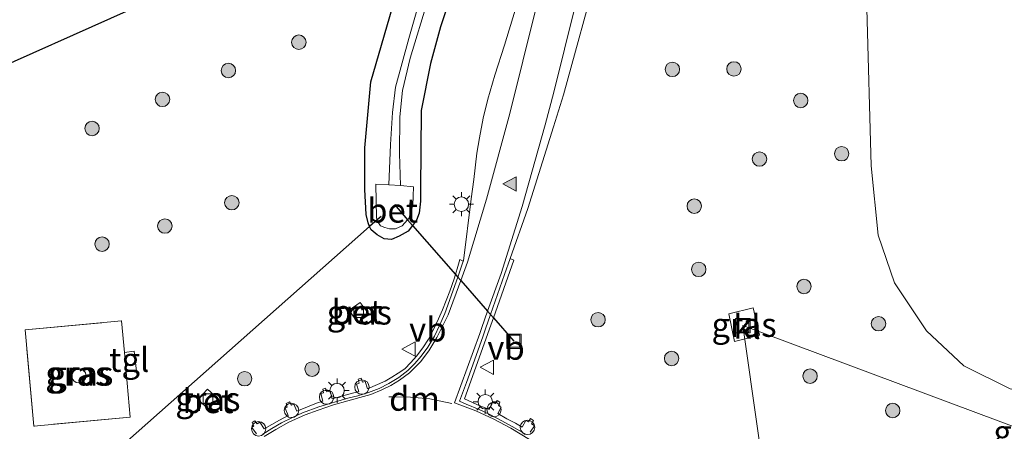
# Model space of a CAD drawing. Units: metres. Extents: x 226243 to 227893, y 531250 to 537501.
# Drawn here: x 226397 to 226500, y 532471 to 532514 of the extents above; entities that cross this region are included whole.
import ezdxf
from ezdxf.enums import TextEntityAlignment as Align

# ---------------------------------------------------------------- set-up
doc = ezdxf.new("R2010")
doc.units = ezdxf.units.M
doc.linetypes.add('IE-TERREINAFSCHEIDING', pattern=[10, 8, -2])
doc.layers.get('0').update_dxf_attribs({"lineweight": 25})
for name, color, linetype, lineweight in [('B-ME-AL-OVERIG-L-B1', 7, 'Continuous', 18), ('B-ME-AL-OVERIG-S-B1', 7, 'Continuous', 18), ('B-ME-GR-BOOM-S-B1', 93, 'Continuous', 18), ('B-ME-GW-TEENLIJN-L-B1', 93, 'Continuous', 18), ('B-ME-IE-GRASLAND-GV-B6', 93, 'Continuous', 18), ('B-ME-IE-INRICHTINGSELEMENT-S-B1', 253, 'Continuous', 18), ('B-ME-IE-MEUBILAIR_WEGMEUBILAIR-LICHTMAST-S-B1', 8, 'Continuous', 18), ('B-ME-IE-TERREINAFSCHEIDING-RASTERHEKWERK-L-B1', 8, 'IE-TERREINAFSCHEIDING', 18), ('B-ME-OG-BEBOUWING-S-B1', 173, 'Continuous', 18), ('B-ME-OG-WATER-GV-B6', 153, 'Continuous', 18), ('B-ME-VH-VERH_SOORT-BETON-OVERIG-GV-B6', 8, 'IE-TERREINAFSCHEIDING-NATUURLIJK-HOUTWAL', 18), ('B-ME-VH-VERH_SOORT-BITUMEN-GV-B6', 8, 'IE-TERREINAFSCHEIDING-NATUURLIJK-HOUTWAL', 18), ('B-ME-VH-VERH_SOORT-GV-B6', 8, 'Continuous', 18), ('B-ME-VH-VERH_SOORT-KLINKERS-GV-B6', 8, 'IE-TERREINAFSCHEIDING-NATUURLIJK-HOUTWAL', 18), ('B-ME-VH-VERH_SOORT-TEGELS-GV-B6', 8, 'Continuous', 18), ('B-ME-VV-KOLK-S-B1', 8, 'Continuous', 18), ('B-ME-VW-MARKERING-DRIEHOEK-L-B1', 7, 'VW-HAAIETAND70-R-B', 18), ('B-ME-VW-MARKERING-STREEP-015-L-B1', 7, 'Continuous', 18), ('B-ME-VW-MARKERING-VLAKMARK-S-B1', 7, 'Continuous', 18), ('B-ME-VW-MEUBILAIR_WEGMEUBILAIR-VERKEERSBORD-S-B1', 8, 'Continuous', 18)]:
    doc.layers.add(name, color=color, linetype=linetype, lineweight=lineweight)
for name, color, linetype in [('B-ME-GR-BOS-GV-B6', 10, 'Continuous'), ('B-ME-GW-INSTEEKWATERGANG-L-B1', 10, 'Continuous'), ('B-ME-KW-DUIKER-L-B1', 10, 'Continuous')]:
    doc.layers.add(name, color=color, linetype=linetype)
doc.styles.add('NLCS-ISO', font='NLCS-ISO.TTF')
doc.linetypes.add('IE-TERREINAFSCHEIDING-NATUURLIJK-HOUTWAL', pattern='A,7,-1.5,[67,NLCS.SHX,S=0.75,R=45,X=0,Y=0],-1.5,7,-1.5,[70,NLCS.SHX,S=0.75,R=0,X=0,Y=0],-1.5', length=20)
doc.linetypes.add('VW-HAAIETAND70-R-B', pattern='A,0,-0.5,[153,NLCS.SHX,S=1,R=180,X=-0.375,Y=0],-0.5', length=1)

# ---------------------------------------------------------------- blocks, each defined once
blk = doc.blocks.new('dtb')
blk.add_circle((0, 0), 0.75)
blk = doc.blocks.new('verfsymbol')
for color in [252, 253]:
    blk.add_hatch(color=color).paths.add_polyline_path([(0.75, -0.625), (0, 0.75), (-0.75, -0.625)])
blk.add_lwpolyline([(0.75, -0.625), (0, 0.75), (-0.75, -0.625)], close=True)
blk = doc.blocks.new('boom')
h = blk.add_hatch(color=256)
edge = h.paths.add_edge_path()
edge.add_arc((0, 0), 0.75, 0, 360)
blk.add_circle((0, 0), 0.75)
blk = doc.blocks.new('lantaarnpaal')
for p, q in [((0, 0.75), (0, 1.25)), ((-0.75, 0), (-1.25, 0)), ((-0.88, 0.88), (-0.53, 0.53)), ((0.53, 0.53), (0.88, 0.88)), ((0.75, 0), (1.25, 0)), ((-0.53, -0.53), (-0.88, -0.88)), ((0, -0.75), (0, -1.25)), ((0.53, -0.53), (0.88, -0.88))]:
    blk.add_line(p, q)
blk.add_circle((0, 0), 0.75)
blk = doc.blocks.new('kolk')
blk.add_lwpolyline([(-0.5, -0.5), (0.5, -0.5), (0.5, 0.5), (-0.5, 0.5)], close=True)
blk = doc.blocks.new('put')
for p, q in [((0.75, 0.75), (-0.75, 0.75)), ((-0.75, 0.75), (-0.75, -0.75)), ((0.75, -0.75), (0.75, 0.75)), ((-0.75, -0.75), (0.75, -0.75))]:
    blk.add_line(p, q)
blk.add_lwpolyline([(-0.625, 0.625), (0.625, 0.625), (0.625, -0.625), (-0.625, -0.625)], close=True)
blk = doc.blocks.new('verkeersbord')
for p, q in [((0, 0.75), (-0.75, -0.625)), ((0.75, -0.625), (0, 0.75)), ((-0.75, -0.625), (0.75, -0.625))]:
    blk.add_line(p, q)

msp = doc.modelspace()

# ---------------------------------------------------------------- linework, layer by layer
at = {"layer": 'B-ME-AL-OVERIG-L-B1'}
for points in [[(226617.679, 532478.263, 11.637), (226594.931, 532506.042, 11.66), (226561.37, 532477.138, 12.093), (226501.842, 532471.04, 12.173), (226472.468, 532481.982, 12.025)], [(226472.468, 532481.982, 12.025), (226480.444, 532426.174, 12.004), (226596.917, 532442.992, 12.046), (226630.291, 532447.811, 11.3)]]:
    msp.add_polyline3d(points, dxfattribs=at)
at = {"layer": 'B-ME-GR-BOS-GV-B6'}
msp.add_polyline3d([(226380.427, 532502.198, 12.649), (226383.004, 532502.854, 13.012), (226393.927, 532520.631, 13.012), (226395.608, 532533.626, 12.623), (226408.561, 532537.841, 12.67), (226419.265, 532540.936, 12.648), (226423.658, 532541.27, 12.602), (226427.329, 532539.941, 12.555), (226431.783, 532541.178, 12.496), (226433.568, 532545.55, 12.445), (226436.014, 532546.611, 12.381), (226439.318, 532546.274, 12.368), (226436.399, 532529.567, 12.538), (226435.021, 532527.443, 12.568), (226412.944, 532516.602, 12.648), (226388.723, 532505.776, 12.64), (226391.655, 532497.525, 12.759), (226393.787, 532485.443, 12.882), (226392.462, 532485.542, 12.847), (226390.94, 532487.253, 12.872), (226385.404, 532495.382, 12.714), (226380.427, 532502.198, 12.649)], dxfattribs=at)
at = {"layer": 'B-ME-GW-INSTEEKWATERGANG-L-B1'}
msp.add_polyline3d([(226443.884, 532521.367, 12.202), (226441.069, 532512.958, 12.013), (226440.026, 532509.164, 12.027), (226439.087, 532504.309, 12.024), (226439.008, 532496.09, 12.071), (226439.007, 532494.896, 12.067), (226438.87, 532493.636, 12.111), (226438.577, 532492.914, 12.151), (226438.178, 532492.385, 12.174), (226437.72, 532491.779, 12.201), (226436.793, 532491.261, 12.22), (226436.007, 532490.911, 12.283), (226435.225, 532490.982, 12.25), (226434.509, 532491.399, 12.232), (226433.864, 532491.925, 12.249), (226433.722, 532492.253, 12.261), (226433.553, 532492.643, 12.275), (226433.348, 532493.497, 12.285), (226433.237, 532496.095, 12.267), (226433.237, 532500.43, 12.27), (226433.837, 532507.258, 12.256), (226436.368, 532515.963, 12.173)], dxfattribs=at)
at = {"layer": 'B-ME-GW-TEENLIJN-L-B1'}
msp.add_polyline3d([(226514.178, 532474.877, 12.528), (226509.3, 532474.297, 12.518), (226504.084, 532474.68, 12.448), (226500.232, 532475.426, 12.322), (226495.437, 532477.804, 12.351), (226491.549, 532481.44, 12.419), (226488.233, 532486.423, 12.487), (226486.534, 532491.382, 12.504), (226485.81, 532498.546, 12.589), (226485.337, 532514.886, 12.763), (226485.797, 532532.873, 12.877), (226486.414, 532550.607, 13.403), (226488.682, 532579.46, 14.226), (226492.545, 532615.058, 15.206), (226494.975, 532633.146, 15.728), (226496.82, 532653.205, 16.165), (226498.906, 532672.372, 16.389), (226499.727, 532676.912, 16.461), (226500.223, 532680.341, 16.567), (226500.6, 532685.139, 16.605)], dxfattribs=at)
at = {"layer": 'B-ME-IE-GRASLAND-GV-B6'}
for points in [[(226443.884, 532521.367, 12.202), (226441.069, 532512.958, 12.013), (226440.026, 532509.164, 12.027), (226439.087, 532504.309, 12.024), (226439.008, 532496.09, 12.071), (226439.007, 532494.896, 12.067), (226438.87, 532493.636, 12.111), (226438.577, 532492.914, 12.151), (226438.178, 532492.385, 12.174), (226437.72, 532491.779, 12.201), (226436.793, 532491.261, 12.22), (226436.007, 532490.911, 12.283), (226435.225, 532490.982, 12.25), (226434.509, 532491.399, 12.232), (226433.864, 532491.925, 12.249), (226433.722, 532492.253, 12.261), (226433.553, 532492.643, 12.275), (226433.348, 532493.497, 12.285), (226433.237, 532496.095, 12.267), (226433.237, 532500.43, 12.27), (226433.837, 532507.258, 12.256), (226436.368, 532515.963, 12.173)], [(226436.368, 532515.963, 12.173), (226433.837, 532507.258, 12.256), (226433.237, 532500.43, 12.27), (226433.237, 532496.095, 12.267), (226433.348, 532493.497, 12.285), (226433.553, 532492.643, 12.275), (226433.722, 532492.253, 12.261), (226433.864, 532491.925, 12.249), (226434.509, 532491.399, 12.232), (226435.225, 532490.982, 12.25), (226436.007, 532490.911, 12.283), (226436.793, 532491.261, 12.22), (226437.72, 532491.779, 12.201), (226438.178, 532492.385, 12.174), (226438.577, 532492.914, 12.151), (226438.87, 532493.636, 12.111), (226439.007, 532494.896, 12.067), (226439.008, 532496.09, 12.071), (226439.087, 532504.309, 12.024), (226440.026, 532509.164, 12.027), (226441.069, 532512.958, 12.013), (226443.884, 532521.367, 12.202)], [(226439.92, 532519.141, 10.665), (226437.784, 532511.762, 10.655), (226436.417, 532506.72, 10.686), (226436.099, 532504.074, 10.681), (226435.888, 532500.781, 10.646), (226435.713, 532496.569, 10.709)], [(226450.394, 532470.926, 12.564), (226450.852, 532471.6, 12.547), (226450.538, 532471.79, 12.552), (226450.741, 532472.158, 12.546), (226450.433, 532472.366, 12.552), (226450.217, 532472.004, 12.555), (226449.952, 532472.152, 12.56), (226449.547, 532471.469, 12.56), (226448.861, 532471.874, 12.554), (226447.984, 532472.322, 12.55), (226447.025, 532472.877, 12.531), (226447.377, 532473.536, 12.522), (226447.102, 532473.664, 12.521), (226447.248, 532474.062, 12.517), (226446.972, 532474.221, 12.519), (226446.76, 532473.898, 12.515), (226446.458, 532474.004, 12.513), (226446.148, 532473.274, 12.489), (226444.858, 532473.816, 12.505), (226443.582, 532474.393, 12.528), (226446.296, 532482.021, 12.498), (226446.572, 532482.797, 12.503), (226448.698, 532488.768, 12.542), (226448.311, 532488.935, 12.561), (226450.143, 532494.134, 12.607), (226452.809, 532502.598, 12.69), (226453.863, 532505.911, 12.723), (226457.483, 532519.143, 12.891)], [(226388.723, 532505.776, 12.64), (226412.944, 532516.602, 12.648)], [(226435.713, 532496.569, 10.709), (226434.37, 532496.642, 11.579), (226434.435, 532493.168, 11.679), (226434.513, 532492.952, 11.69), (226434.628, 532492.634, 11.705), (226434.857, 532492.344, 11.663), (226435.316, 532492.151, 11.719), (226435.779, 532492.014, 11.687), (226436.405, 532492.018, 11.701), (226437.11, 532492.321, 11.725), (226437.668, 532492.967, 11.668), (226437.781, 532493.097, 11.657), (226438.203, 532494.425, 11.651), (226438.275, 532496.366, 11.596), (226436.919, 532496.503, 10.709), (226436.819, 532499.831, 10.68), (226436.861, 532503.621, 10.651), (226437.151, 532506.384, 10.68), (226437.924, 532509.736, 10.655), (226439.769, 532515.721, 10.671)], [(226448.823, 532514.709, 12.68), (226447.717, 532511.066, 12.628), (226446.737, 532507.953, 12.579), (226445.989, 532505.475, 12.536), (226445.518, 532503.508, 12.519), (226445.116, 532501.474, 12.509), (226444.866, 532499.854, 12.497), (226444.538, 532497.146, 12.483), (226444.279, 532495.147, 12.478), (226443.456, 532488.694, 12.458), (226443.45, 532488.676, 12.458), (226443.085, 532488.844, 12.454), (226442.886, 532488.113, 12.418), (226442.641, 532487.287, 12.424), (226442.512, 532486.851, 12.427), (226442.043, 532485.545, 12.401), (226441.676, 532484.603, 12.4), (226441.284, 532483.615, 12.396), (226440.874, 532482.691, 12.393), (226440.313, 532481.527, 12.403), (226439.849, 532480.598, 12.411), (226439.242, 532479.689, 12.427), (226438.576, 532478.827, 12.439), (226438.014, 532478.154, 12.445), (226437.375, 532477.517, 12.451), (226436.7, 532477.045, 12.459), (226436.032, 532476.629, 12.457), (226435.338, 532476.23, 12.453), (226433.505, 532475.435, 12.488), (226433.262, 532476.208, 12.487), (226432.981, 532476.118, 12.477), (226432.825, 532476.528, 12.48), (226432.525, 532476.424, 12.479), (226432.65, 532476.033, 12.47), (226432.347, 532475.928, 12.471), (226432.602, 532475.164, 12.49), (226431.704, 532474.926, 12.496), (226430.784, 532474.678, 12.496), (226429.843, 532474.406, 12.509), (226429.611, 532475.19, 12.493), (226429.261, 532475.116, 12.5), (226429.147, 532475.493, 12.503), (226428.847, 532475.395, 12.5), (226428.941, 532475.032, 12.5), (226428.646, 532474.955, 12.505), (226428.858, 532474.14, 12.482), (226428.215, 532473.933, 12.507), (226427.264, 532473.554, 12.523), (226426.162, 532473.125, 12.54), (226425.842, 532473.838, 12.52), (226425.598, 532473.72, 12.525), (226425.405, 532474.074, 12.521), (226425.056, 532473.919, 12.534), (226425.169, 532473.543, 12.523), (226424.95, 532473.442, 12.529), (226425.268, 532472.676, 12.532), (226424.347, 532472.19, 12.561), (226423.558, 532471.726, 12.571), (226422.757, 532471.279, 12.583), (226422.317, 532471.967, 12.573), (226422.049, 532471.811, 12.575), (226421.795, 532472.127, 12.574), (226421.513, 532471.93, 12.576), (226421.704, 532471.588, 12.571), (226421.497, 532471.431, 12.568), (226421.971, 532470.776, 12.589)], [(226518.773, 532475.315, 12.518), (226514.178, 532474.877, 12.528), (226509.3, 532474.297, 12.518), (226504.084, 532474.68, 12.448), (226500.232, 532475.426, 12.322), (226495.437, 532477.804, 12.351), (226491.549, 532481.44, 12.419), (226488.233, 532486.423, 12.487), (226486.534, 532491.382, 12.504), (226485.81, 532498.546, 12.589), (226485.337, 532514.886, 12.763)], [(226485.337, 532514.886, 12.763), (226485.81, 532498.546, 12.589), (226486.534, 532491.382, 12.504), (226488.233, 532486.423, 12.487), (226491.549, 532481.44, 12.419), (226495.437, 532477.804, 12.351), (226500.232, 532475.426, 12.322)], [(226431.613, 532483.59, 12.372), (226432.47, 532482.301, 12.346), (226433.678, 532483.145, 12.356), (226432.754, 532484.395, 12.379), (226431.613, 532483.59, 12.372)], [(226474.198, 532480.987, 12.11), (226473.53, 532483.818, 12.063), (226471.002, 532483.22, 12.05), (226471.605, 532480.323, 12.055), (226474.198, 532480.987, 12.11)], [(226408.276, 532479.209, 12.74), (226408.457, 532477.198, 12.742), (226408.872, 532472.497, 12.741), (226398.863, 532471.567, 12.751), (226397.96, 532481.548, 12.736), (226407.968, 532482.478, 12.739), (226408.276, 532479.209, 12.74)], [(226408.276, 532479.209, 12.74), (226407.968, 532482.478, 12.739), (226397.96, 532481.548, 12.736), (226398.863, 532471.567, 12.751), (226408.872, 532472.497, 12.741), (226408.457, 532477.198, 12.742), (226409.506, 532477.275, 12.739), (226409.273, 532479.326, 12.737), (226408.276, 532479.209, 12.74)], [(226416.982, 532473.334, 12.449), (226417.966, 532474.412, 12.468), (226416.893, 532475.398, 12.461), (226415.886, 532474.336, 12.466), (226416.982, 532473.334, 12.449)]]:
    msp.add_polyline3d(points, dxfattribs=at)
at = {"layer": 'B-ME-IE-TERREINAFSCHEIDING-RASTERHEKWERK-L-B1'}
msp.add_line((226407.968, 532482.478, 12.739), (226408.276, 532479.209, 12.74), dxfattribs=at)
msp.add_polyline3d([(226408.457, 532477.198, 12.742), (226408.872, 532472.497, 12.741), (226398.863, 532471.567, 12.751), (226397.96, 532481.548, 12.736), (226407.968, 532482.478, 12.739)], dxfattribs=at)
at = {"layer": 'B-ME-KW-DUIKER-L-B1'}
for points in [[(226436.297, 532494.533, 11.166), (226437.668, 532492.967, 11.668), (226438.178, 532492.385, 12.174), (226442.641, 532487.287, 12.424), (226442.869, 532487.027, 12.452), (226443.186, 532486.665, 12.466), (226445.975, 532483.48, 12.529), (226446.273, 532483.139, 12.531), (226446.572, 532482.797, 12.503), (226448.701, 532480.366, 12.41)], [(226434.906, 532493.299, 11.558), (226434.513, 532492.952, 11.69), (226433.722, 532492.253, 12.261), (226407.056, 532468.691, 12.473), (226400.836, 532465.273, 12.634), (226398.339, 532463.901, 12.588), (226396.826, 532463.07, 12.508), (226395.631, 532462.414, 11.789)]]:
    msp.add_polyline3d(points, dxfattribs=at)
at = {"layer": 'B-ME-OG-WATER-GV-B6'}
msp.add_polyline3d([(226439.769, 532515.721, 10.671), (226437.924, 532509.736, 10.655), (226437.151, 532506.384, 10.68), (226436.861, 532503.621, 10.651), (226436.819, 532499.831, 10.68), (226436.919, 532496.503, 10.709), (226435.713, 532496.569, 10.709), (226435.888, 532500.781, 10.646), (226436.099, 532504.074, 10.681), (226436.417, 532506.72, 10.686), (226437.784, 532511.762, 10.655), (226439.92, 532519.141, 10.665)], dxfattribs=at)
at = {"layer": 'B-ME-VH-VERH_SOORT-BETON-OVERIG-GV-B6'}
for points in [[(226435.713, 532496.569, 10.709), (226436.919, 532496.503, 10.709), (226438.275, 532496.366, 11.596), (226438.203, 532494.425, 11.651), (226437.781, 532493.097, 11.657), (226437.668, 532492.967, 11.668), (226437.11, 532492.321, 11.725), (226436.405, 532492.018, 11.701), (226435.779, 532492.014, 11.687), (226435.316, 532492.151, 11.719), (226434.857, 532492.344, 11.663), (226434.628, 532492.634, 11.705), (226434.513, 532492.952, 11.69), (226434.435, 532493.168, 11.679), (226434.37, 532496.642, 11.579), (226435.713, 532496.569, 10.709)], [(226431.613, 532483.59, 12.372), (226432.754, 532484.395, 12.379), (226433.678, 532483.145, 12.356), (226432.47, 532482.301, 12.346), (226431.613, 532483.59, 12.372)], [(226416.982, 532473.334, 12.449), (226415.886, 532474.336, 12.466), (226416.893, 532475.398, 12.461), (226417.966, 532474.412, 12.468), (226416.982, 532473.334, 12.449)]]:
    msp.add_polyline3d(points, dxfattribs=at)
at = {"layer": 'B-ME-VH-VERH_SOORT-BITUMEN-GV-B6'}
for points in [[(226457.483, 532519.143, 12.891), (226453.863, 532505.911, 12.723), (226452.809, 532502.598, 12.69), (226450.143, 532494.134, 12.607), (226448.311, 532488.935, 12.561), (226447.732, 532487.291, 12.546), (226446.273, 532483.139, 12.531), (226445.747, 532481.642, 12.526), (226445.466, 532480.833, 12.533), (226443.783, 532476.097, 12.54), (226443.063, 532474.153, 12.55), (226443.754, 532473.839, 12.552), (226445.089, 532473.272, 12.586), (226446.194, 532472.753, 12.573), (226447.456, 532472.126, 12.597), (226448.824, 532471.35, 12.603), (226449.97, 532470.696, 12.602)], [(226422.636, 532470.732, 12.603), (226423.573, 532471.312, 12.594), (226424.563, 532471.895, 12.583), (226425.721, 532472.459, 12.571), (226426.759, 532472.948, 12.56), (226428.457, 532473.577, 12.547), (226431.465, 532474.448, 12.524), (226432.49, 532474.714, 12.522), (226433.619, 532475.067, 12.518), (226434.711, 532475.457, 12.513), (226435.701, 532475.973, 12.504), (226436.745, 532476.605, 12.49), (226437.699, 532477.326, 12.484), (226438.398, 532478.045, 12.47), (226439.08, 532478.826, 12.455), (226439.762, 532479.75, 12.447), (226440.442, 532480.9, 12.436), (226440.978, 532481.99, 12.435), (226441.541, 532483.258, 12.438), (226442.869, 532487.027, 12.452), (226443.45, 532488.676, 12.458), (226443.456, 532488.694, 12.458), (226444.279, 532495.147, 12.478), (226444.538, 532497.146, 12.483), (226444.866, 532499.854, 12.497), (226445.116, 532501.474, 12.509), (226445.518, 532503.508, 12.519), (226445.989, 532505.475, 12.536), (226446.737, 532507.953, 12.579), (226447.717, 532511.066, 12.628), (226448.823, 532514.709, 12.68)]]:
    msp.add_polyline3d(points, dxfattribs=at)
at = {"layer": 'B-ME-VH-VERH_SOORT-GV-B6'}
for points in [[(226421.971, 532470.776, 12.589), (226421.497, 532471.431, 12.568), (226421.704, 532471.588, 12.571), (226421.513, 532471.93, 12.576), (226421.795, 532472.127, 12.574), (226422.049, 532471.811, 12.575), (226422.317, 532471.967, 12.573), (226422.757, 532471.279, 12.583), (226423.558, 532471.726, 12.571), (226424.347, 532472.19, 12.561), (226425.268, 532472.676, 12.532), (226424.95, 532473.442, 12.529), (226425.169, 532473.543, 12.523), (226425.056, 532473.919, 12.534), (226425.405, 532474.074, 12.521), (226425.598, 532473.72, 12.525), (226425.842, 532473.838, 12.52), (226426.162, 532473.125, 12.54), (226427.264, 532473.554, 12.523), (226428.215, 532473.933, 12.507), (226428.858, 532474.14, 12.482), (226428.646, 532474.955, 12.505), (226428.941, 532475.032, 12.5), (226428.847, 532475.395, 12.5), (226429.147, 532475.493, 12.503), (226429.261, 532475.116, 12.5), (226429.611, 532475.19, 12.493), (226429.843, 532474.406, 12.509), (226430.784, 532474.678, 12.496), (226431.704, 532474.926, 12.496), (226432.602, 532475.164, 12.49), (226432.347, 532475.928, 12.471), (226432.65, 532476.033, 12.47), (226432.525, 532476.424, 12.479), (226432.825, 532476.528, 12.48), (226432.981, 532476.118, 12.477), (226433.262, 532476.208, 12.487), (226433.505, 532475.435, 12.488), (226435.338, 532476.23, 12.453), (226436.032, 532476.629, 12.457), (226436.7, 532477.045, 12.459), (226437.375, 532477.517, 12.451), (226438.014, 532478.154, 12.445), (226438.576, 532478.827, 12.439), (226439.242, 532479.689, 12.427), (226439.849, 532480.598, 12.411), (226440.313, 532481.527, 12.403), (226440.874, 532482.691, 12.393), (226441.284, 532483.615, 12.396), (226441.676, 532484.603, 12.4), (226442.043, 532485.545, 12.401), (226442.512, 532486.851, 12.427), (226442.641, 532487.287, 12.424), (226442.886, 532488.113, 12.418), (226443.085, 532488.844, 12.454), (226443.45, 532488.676, 12.458)], [(226443.45, 532488.676, 12.458), (226442.869, 532487.027, 12.452), (226441.541, 532483.258, 12.438), (226440.978, 532481.99, 12.435), (226440.442, 532480.9, 12.436), (226439.762, 532479.75, 12.447), (226439.08, 532478.826, 12.455), (226438.398, 532478.045, 12.47), (226437.699, 532477.326, 12.484), (226436.745, 532476.605, 12.49), (226435.701, 532475.973, 12.504), (226434.711, 532475.457, 12.513), (226433.619, 532475.067, 12.518), (226432.49, 532474.714, 12.522), (226431.465, 532474.448, 12.524), (226428.457, 532473.577, 12.547), (226426.759, 532472.948, 12.56), (226425.721, 532472.459, 12.571), (226424.563, 532471.895, 12.583), (226423.573, 532471.312, 12.594), (226422.636, 532470.732, 12.603)], [(226449.97, 532470.696, 12.602), (226448.824, 532471.35, 12.603), (226447.456, 532472.126, 12.597), (226446.194, 532472.753, 12.573), (226445.089, 532473.272, 12.586), (226443.754, 532473.839, 12.552), (226443.063, 532474.153, 12.55), (226443.783, 532476.097, 12.54), (226445.466, 532480.833, 12.533), (226445.747, 532481.642, 12.526), (226446.273, 532483.139, 12.531), (226447.732, 532487.291, 12.546), (226448.311, 532488.935, 12.561), (226448.698, 532488.768, 12.542), (226446.572, 532482.797, 12.503), (226446.296, 532482.021, 12.498), (226443.582, 532474.393, 12.528), (226444.858, 532473.816, 12.505), (226446.148, 532473.274, 12.489), (226446.458, 532474.004, 12.513), (226446.76, 532473.898, 12.515), (226446.972, 532474.221, 12.519), (226447.248, 532474.062, 12.517), (226447.102, 532473.664, 12.521), (226447.377, 532473.536, 12.522), (226447.025, 532472.877, 12.531), (226447.984, 532472.322, 12.55), (226448.861, 532471.874, 12.554), (226449.547, 532471.469, 12.56), (226449.952, 532472.152, 12.56), (226450.217, 532472.004, 12.555), (226450.433, 532472.366, 12.552), (226450.741, 532472.158, 12.546), (226450.538, 532471.79, 12.552), (226450.852, 532471.6, 12.547), (226450.394, 532470.926, 12.564)]]:
    msp.add_polyline3d(points, dxfattribs=at)
at = {"layer": 'B-ME-VH-VERH_SOORT-KLINKERS-GV-B6'}
msp.add_polyline3d([(226474.198, 532480.987, 12.11), (226471.605, 532480.323, 12.055), (226471.002, 532483.22, 12.05), (226473.53, 532483.818, 12.063), (226474.198, 532480.987, 12.11)], dxfattribs=at)
at = {"layer": 'B-ME-VH-VERH_SOORT-TEGELS-GV-B6'}
msp.add_polyline3d([(226408.276, 532479.209, 12.74), (226409.273, 532479.326, 12.737), (226409.506, 532477.275, 12.739), (226408.457, 532477.198, 12.742), (226408.276, 532479.209, 12.74)], dxfattribs=at)
at = {"layer": 'B-ME-VW-MARKERING-DRIEHOEK-L-B1'}
msp.add_polyline3d([(226442.258, 532473.898, 12.566), (226439.965, 532474.405, 12.556), (226437.966, 532474.55, 12.549), (226436.012, 532474.588, 12.548), (226435.715, 532474.591, 12.541)], dxfattribs=at)
at = {"layer": 'B-ME-VW-MARKERING-STREEP-015-L-B1'}
for points in [[(226466.189, 532576.158, 14.138), (226463.881, 532566.977, 13.93), (226454.29, 532528.036, 12.916), (226452.301, 532520.15, 12.802), (226448.265, 532503.994, 12.603), (226445.873, 532495.108, 12.532), (226443.892, 532488.557, 12.475), (226443.186, 532486.665, 12.466), (226441.86, 532483.11, 12.449), (226441.293, 532481.945, 12.448), (226440.696, 532480.758, 12.448), (226439.855, 532479.363, 12.457), (226438.99, 532478.225, 12.47), (226437.853, 532477.1, 12.49), (226436.807, 532476.338, 12.5), (226435.908, 532475.777, 12.515), (226434.997, 532475.339, 12.52), (226433.83, 532474.843, 12.526), (226432.707, 532474.526, 12.531), (226431.449, 532474.19, 12.536)], [(226469.946, 532575.23, 14.124), (226467.734, 532566.083, 13.885), (226464.228, 532552.057, 13.512), (226459.674, 532533.724, 13.082), (226456.134, 532519.464, 12.877), (226452.831, 532506.188, 12.718), (226451.961, 532502.813, 12.68), (226449.575, 532494.335, 12.601), (226447.38, 532487.39, 12.542), (226445.975, 532483.48, 12.529), (226445.364, 532481.78, 12.523), (226445.164, 532481.18, 12.526), (226442.548, 532473.978, 12.558)], [(226422.755, 532470.486, 12.611), (226423.986, 532471.224, 12.599), (226425.34, 532471.979, 12.586), (226427.029, 532472.725, 12.569), (226428.362, 532473.233, 12.559), (226429.985, 532473.755, 12.546), (226431.449, 532474.19, 12.536)], [(226504.385, 532461.485, 12.616), (226490.824, 532460.185, 12.62), (226483.928, 532459.495, 12.618), (226474.385, 532458.557, 12.64), (226470.698, 532458.161, 12.645), (226468.091, 532458.123, 12.655), (226465.516, 532458.385, 12.673), (226463.026, 532459.113, 12.697), (226460.938, 532460.129, 12.708), (226459.437, 532461.183, 12.721), (226457.808, 532462.745, 12.712), (226456.341, 532464.534, 12.697), (226454.987, 532466.14, 12.68), (226453.735, 532467.435, 12.67), (226452.041, 532468.9, 12.644), (226450.332, 532470.173, 12.628), (226448.39, 532471.362, 12.617), (226446.625, 532472.29, 12.598), (226444.738, 532473.165, 12.575), (226442.548, 532473.978, 12.558)]]:
    msp.add_polyline3d(points, dxfattribs=at)

# ---------------------------------------------------------------- block references
at = {"layer": 'B-ME-AL-OVERIG-S-B1', "rotation": 90}
for p in [(226432.923, 532475.62, 12.533), (226429.255, 532474.58, 12.55), (226425.606, 532473.198, 12.573), (226446.634, 532473.276, 12.594), (226422.199, 532471.287, 12.621), (226450.109, 532471.428, 12.627)]:
    msp.add_blockref('dtb', p, dxfattribs=at)
at = {"layer": 'B-ME-GR-BOOM-S-B1'}
for p, rotation in [((226426.372, 532511.374, 13.648), 90), ((226419.054, 532508.439, 13.22), 90), ((226465.154, 532508.555, 12.572), 90), ((226471.551, 532508.602, 12.394), 90), ((226412.211, 532505.441, 13.648), 90), ((226478.484, 532505.33, 12.301), 90), ((226404.899, 532502.43, 13.614), 90), ((226482.735, 532499.812, 12.657), 90), ((226474.204, 532499.256, 12.377), 90), ((226419.414, 532494.728, 13.439), 90), ((226467.428, 532494.378, 12.377), 90), ((226412.459, 532492.307, 13.357), 90), ((226405.933, 532490.436, 13.78), 90), ((226467.888, 532487.814, 12.377), 90), ((226478.823, 532486.045, 12.309), 90), ((226457.437, 532482.599, 12.5159), 9), ((226486.564, 532482.188, 12.3396), 9), ((226465.078, 532478.58, 12.5412), 9), ((226427.746, 532477.476, 13.957), 90), ((226420.745, 532476.481, 14.156), 90), ((226479.458, 532476.747, 12.4994), 9), ((226488.032, 532473.18, 12.4326), 9)]:
    msp.add_blockref('boom', p, dxfattribs=dict(at, rotation=rotation))
at = {"layer": 'B-ME-IE-INRICHTINGSELEMENT-S-B1', "rotation": 90}
for p in [(226472.468, 532481.982, 12.025), (226448.701, 532480.366, 12.41)]:
    msp.add_blockref('put', p, dxfattribs=at)
at = {"layer": 'B-ME-IE-MEUBILAIR_WEGMEUBILAIR-LICHTMAST-S-B1', "rotation": 90}
for p in [(226443.251, 532494.574, 13.915), (226430.342, 532475.246, 14.293), (226445.731, 532474.095, 14.236)]:
    msp.add_blockref('lantaarnpaal', p, dxfattribs=at)
at = {"layer": 'B-ME-OG-BEBOUWING-S-B1', "rotation": 90}
msp.add_blockref('dtb', (226403.525, 532476.795, 12.743), dxfattribs=at)
at = {"layer": 'B-ME-VV-KOLK-S-B1', "rotation": 90}
for p in [(226432.594, 532483.327, 12.315), (226416.927, 532474.418, 12.393)]:
    msp.add_blockref('kolk', p, dxfattribs=at)
at = {"layer": 'B-ME-VW-MARKERING-VLAKMARK-S-B1', "rotation": 90}
msp.add_blockref('verfsymbol', (226448.312, 532496.673, 12.589), dxfattribs=at)
at = {"layer": 'B-ME-VW-MEUBILAIR_WEGMEUBILAIR-VERKEERSBORD-S-B1', "rotation": 90}
for p in [(226437.82, 532479.557, 12.365), (226445.942, 532477.665, 12.515)]:
    msp.add_blockref('verkeersbord', p, dxfattribs=at)

# ---------------------------------------------------------------- texts
at = {"layer": 'B-ME-IE-GRASLAND-GV-B6', "ltscale": 0.2, "style": 'NLCS-ISO'}
for p in [(226432.6455, 532483.348), (226472.6, 532482.0705), (226403.416, 532477.0225), (226403.733, 532477.0225), (226416.926, 532474.366), (226501.865, 532470.9345)]:
    msp.add_text('gras', height=2.5, dxfattribs=at).set_placement(p, align=Align.MIDDLE_CENTER)
at = {"layer": 'B-ME-VH-VERH_SOORT-BETON-OVERIG-GV-B6', "ltscale": 0.2, "style": 'NLCS-ISO'}
for p in [(226436.1053, 532493.9212), (226432.4256, 532483.4042), (226416.9418, 532474.1628)]:
    msp.add_text('bet', height=2.5, dxfattribs=at).set_placement(p, align=Align.MIDDLE_CENTER)
at = {"layer": 'B-ME-VH-VERH_SOORT-KLINKERS-GV-B6', "ltscale": 0.2, "style": 'NLCS-ISO'}
msp.add_text('kl', height=2.5, dxfattribs=at).set_placement((226472.9066, 532481.867), align=Align.MIDDLE_CENTER)
at = {"layer": 'B-ME-VH-VERH_SOORT-TEGELS-GV-B6', "ltscale": 0.2, "style": 'NLCS-ISO'}
msp.add_text('tgl', height=2.5, dxfattribs=at).set_placement((226408.7576, 532478.4434), align=Align.MIDDLE_CENTER)
at = {"layer": 'B-ME-VW-MARKERING-DRIEHOEK-L-B1', "ltscale": 0.2, "style": 'NLCS-ISO'}
msp.add_text('dm', height=2.5, dxfattribs=at).set_placement((226438.3832, 532474.4064), align=Align.MIDDLE_CENTER)
at = {"layer": 'B-ME-VW-MEUBILAIR_WEGMEUBILAIR-VERKEERSBORD-S-B1', "ltscale": 0.2, "style": 'NLCS-ISO'}
for p in [(226437.82, 532479.557, 12.365), (226445.942, 532477.665, 12.515)]:
    msp.add_text('vb', height=2.5, dxfattribs=at).set_placement(p, align=Align.BOTTOM_LEFT)

doc.saveas('drawing.dxf')
